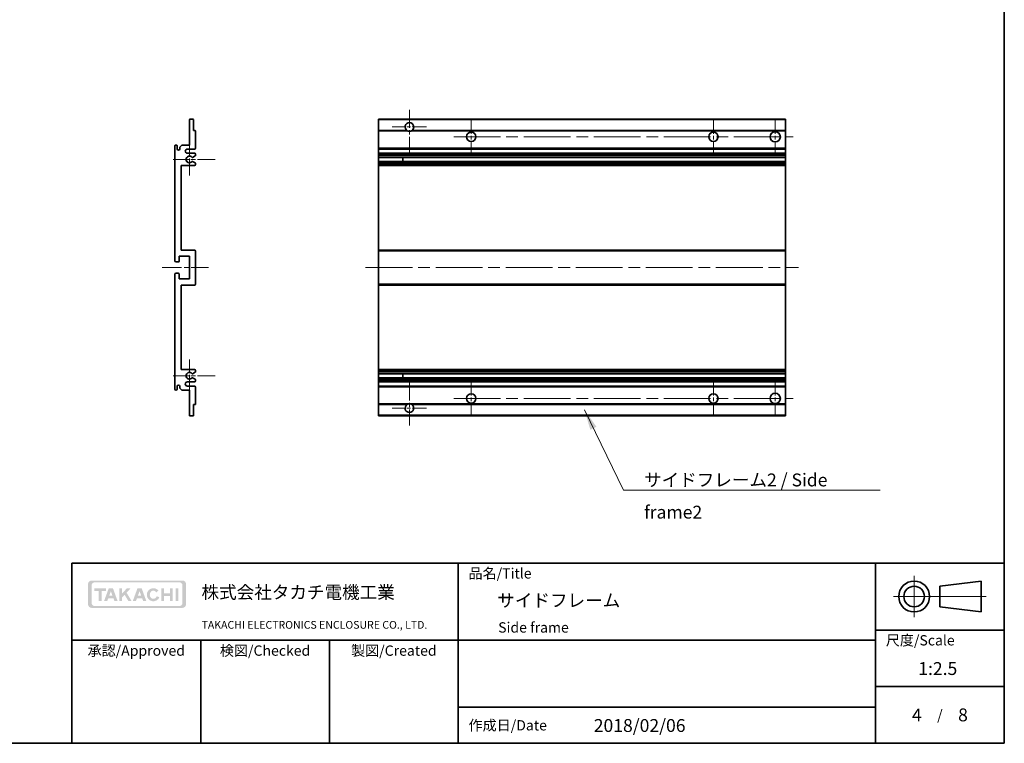
# Model space of a CAD drawing. Units: millimetres. Extents: x 58 to 11467, y 32 to 1437.
# Drawn here: x 5475 to 5953, y 32 to 383 of the extents above; entities that cross this region are included whole.
import ezdxf
from ezdxf.enums import TextEntityAlignment as Align

# ---------------------------------------------------------------- set-up
doc = ezdxf.new("R2010")
doc.units = ezdxf.units.MM
doc.header["$LTSCALE"] = 4
doc.linetypes.add('CHAIN', pattern=[0.35429999999999995, 0.2362, -0.0295, 0.0591, -0.0295])
for name, color, linetype, lineweight in [('Border (ISO)', 7, 'Continuous', 35), ('Center Mark (ISO)', 131, 'Continuous', 18), ('Centerline (ISO)', 131, 'Continuous', 18), ('Hatch (ISO)', 1, 'Continuous', 18), ('Symbol (ISO)', 7, 'Continuous', 18), ('Title (ISO)', 7, 'Continuous', 35), ('Visible (ISO)', 7, 'Continuous', 35), ('Visible Narrow (ISO)', 7, 'Continuous', 25)]:
    doc.layers.add(name, color=color, linetype=linetype, lineweight=lineweight)
doc.styles.add('Note Text (TK)', font='txt')
doc.styles.add('文字スタイル67', font='arial.ttf')
doc.dimstyles.new('Default - Method 1b (TK)$7', dxfattribs={"dimscale": 4, "dimtxt": 2.5, "dimasz": 2.5, "dimexe": 1, "dimexo": 1.499999999999999, "dimgap": 1, "dimtad": 1, "dimtoh": 1, "dimrnd": 1e-08, "dimdsep": 46, "dimtxsty": 'Note Text (TK)', "dimcen": 0.09, "dimdle": 5, "dimclrd": 100, "dimclre": 100, "dimclrt": 7, "dimadec": 1, "dimazin": 1, "dimtfac": 1, "dimtmove": 0, "dimatfit": 3, "dimfxl": 1, "dimtolj": 1, "dimlwd": -1, "dimlwe": -1, "dimarcsym": 0})

# ---------------------------------------------------------------- blocks, each defined once
blk = doc.blocks.new('図面枠 tk図枠')
at = {"layer": 'Border (ISO)'}
for p in [(405.4999999999999, 289), (14.50000000000001, 8.000000000000007)]:
    blk.add_line(p, (405.4999999999999, 8.000000000000007), dxfattribs=at)
blk = doc.blocks.new('表題欄 tk表題欄')
at = {"layer": 'Hatch (ISO)'}
h = blk.add_hatch(color=256, dxfattribs=at)
edge = h.paths.add_edge_path(flags=0)
edge.add_arc((95.57537688673352, 236.2990653650367), 0.5958259999999996, 269.9999999999897, 360)
edge.add_line((96.17120288673351, 236.2990653650368), (96.17120288673348, 239.7107813650365))
edge.add_arc((95.5753768867335, 239.7107813650366), 0.5958259999999996, 0, 90.0000000000068)
edge.add_line((95.57537688673342, 240.3066073650366), (79.13710888673356, 240.3066073650366))
edge.add_arc((79.13710888673353, 239.7107813650366), 0.5958259999999996, 89.99999999999744, 180)
edge.add_line((78.54128288673353, 239.7107813650365), (78.54128288673331, 236.2990653650368))
edge.add_arc((79.13710888673332, 236.2990653650365), 0.5958259999999996, 180, 270.0000000000231)
edge.add_line((79.13710888673356, 235.7032393650365), (95.57537688673342, 235.7032393650367))
edge = h.paths.add_edge_path()
edge.add_line((77.83935088673357, 239.9556413650366), (77.83935088673357, 236.0542053650368))
edge.add_arc((78.54128288673346, 236.0542053650367), 0.7019319999998935, 180, 270.0000000000087)
edge.add_line((78.54128288673357, 235.3522733650368), (96.17120288673352, 235.3522733650368))
edge.add_arc((96.17120288673351, 236.0542053650367), 0.7019319999998921, 270, 360)
edge.add_line((96.8731348867334, 236.0542053650368), (96.87313488673352, 239.9556413650366))
edge.add_arc((96.1712028867336, 239.9556413650367), 0.7019319999998921, 0, 90.00000000000873)
edge.add_line((96.17120288673348, 240.6575733650367), (78.54128288673357, 240.6575733650366))
edge.add_arc((78.54128288673357, 239.9556413650366), 0.7019319999999984, 90, 180)
for points in [[(79.07181288673355, 239.1476033650369), (79.07181288673355, 238.6578833650367), (79.92066088673353, 238.6578833650367), (79.92066088673353, 236.6581933650368), (80.50832488673353, 236.6581933650368), (80.50832488673353, 238.6578833650367), (81.35717288673355, 238.6578833650367), (81.35717288673355, 239.1476033650369)], [(85.68407849525303, 236.6581933650368), (84.9434673993943, 237.8918698287545), (84.41792288673358, 237.3246628822781), (84.41792288673358, 236.6581933650368), (83.89555488673355, 236.6581933650368), (83.89555488673355, 239.1476033650369), (84.41792288673358, 239.1476033650369), (84.41792288673358, 238.0993979968839), (85.38913556809511, 239.1476033650369), (86.10696490847272, 239.1476033650369), (85.31925422435492, 238.2974470774499), (86.30334488673353, 236.6581933650368)], [(92.09142939614459, 239.1476033650369), (92.09142939614459, 236.6581933650368), (92.60971639614465, 236.6581933650368), (92.60971639614465, 237.6580383650368), (93.76872039614462, 237.6580383650368), (93.76872039614462, 236.6581933650368), (94.28700739614459, 236.6581933650368), (94.28700739614459, 239.1476033650369), (93.76872039614462, 239.1476033650369), (93.76872039614462, 238.1477583650367), (92.60971639614465, 238.1477583650367), (92.60971639614465, 239.1476033650369)], [(94.84202339614467, 239.1476033650369), (94.84202339614467, 236.6581933650368), (95.36439139614473, 236.6581933650368), (95.36439139614473, 239.1476033650369)]]:
    blk.add_hatch(color=256, dxfattribs=at).paths.add_polyline_path(points)
h = blk.add_hatch(color=256, dxfattribs=at)
h.paths.add_polyline_path([(82.59020695886475, 237.7110913650368), (81.95242681460243, 237.7110913650368), (82.27131688673356, 238.5794973650367)], flags=0)
h.paths.add_polyline_path([(82.77903014574996, 237.1968853650368), (81.76360362771717, 237.1968853650368), (81.56578886050404, 236.6581933650368), (80.94907288673355, 236.6581933650368), (81.86321688673357, 239.1476033650369), (82.67941688673353, 239.1476033650369), (83.59356088673351, 236.6581933650368), (82.97684491296302, 236.6581933650368)])
h = blk.add_hatch(color=256, dxfattribs=at)
h.paths.add_polyline_path([(87.52707281460246, 237.7110913650368), (88.16485295886469, 237.7110913650368), (87.84596288673359, 238.5794973650367)], flags=0)
h.paths.add_polyline_path([(87.14043486050403, 236.6581933650368), (87.3382496277172, 237.1968853650368), (88.35367614574989, 237.1968853650368), (88.551490912963, 236.6581933650368), (89.16820688673343, 236.6581933650368), (88.25406288673352, 239.1476033650369), (87.43786288673356, 239.1476033650369), (86.52371888673358, 236.6581933650368)])
h = blk.add_hatch(color=256, dxfattribs=at)
edge = h.paths.add_edge_path()
edge.add_arc((90.52309888673334, 237.9028983650369), 1.273272000000011, 38.55054079078439, 336.5820184016556)
edge.add_line((91.69149139614446, 237.3968543650369), (91.17255542714857, 237.6216113977801))
edge.add_ellipse((90.52309888673352, 237.9028983650369), major_axis=(0, -0.7998759999999119), ratio=0.8673469387756529, start_angle=128.5505407907963, end_angle=426.582018401653, ccw=False)
edge.add_line((91.09381514418376, 238.3576891122095), (91.51887237036831, 238.6964075050431))
at = {"layer": 'Title (ISO)'}
for p, q in [((74.70882392282105, 244.052739026017), (255.7088239228211, 244.052739026017)), ((74.70882392282105, 209.052739026017), (74.70882392282105, 244.052739026017)), ((149.7088239228211, 244.052739026017), (149.7088239228211, 209.052739026017)), ((230.7088239228211, 244.052739026017), (230.7088239228211, 209.052739026017)), ((255.7088239228211, 244.052739026017), (255.7088239228211, 209.052739026017)), ((243.2088239228211, 239.552739026017), (251.2088239228211, 240.5527390260171)), ((243.2088239228211, 239.552739026017), (243.2088239228211, 235.552739026017)), ((251.2088239228211, 234.552739026017), (251.2088239228211, 240.5527390260171)), ((243.2088239228211, 235.552739026017), (251.2088239228211, 234.552739026017)), ((230.7088239228211, 231.052739026017), (255.7088239228211, 231.052739026017)), ((74.70882392282105, 229.052739026017), (230.7088239228211, 229.052739026017)), ((99.70882392282108, 229.052739026017), (99.70882392282108, 209.052739026017)), ((124.708823922821, 229.052739026017), (124.708823922821, 209.052739026017)), ((230.7088239228211, 220.052739026017), (255.7088239228211, 220.052739026017)), ((149.7088239228211, 216.052739026017), (230.7088239228211, 216.052739026017)), ((255.7088239228211, 209.052739026017), (74.70882392282105, 209.052739026017))]:
    blk.add_line(p, q, dxfattribs=at)
at = {"layer": 'Title (ISO)', "color": 4, "linetype": 'CHAIN', "lineweight": 18, "ltscale": 8.889559745788574}
blk.add_line((238.2088239228211, 241.552739026017), (238.2088239228211, 233.552739026017), dxfattribs=at)
at = {"layer": 'Title (ISO)', "color": 4, "linetype": 'CHAIN', "lineweight": 18, "ltscale": 20.00163269042969}
blk.add_line((252.2088239228211, 237.552739026017), (234.2088239228211, 237.552739026017), dxfattribs=at)
at = {"layer": 'Title (ISO)'}
for radius in [3, 2]:
    blk.add_circle((238.2088239228211, 237.552739026017), radius, dxfattribs=at)
at = {"layer": 'Title (ISO)', "color": 1, "char_height": 2.000000029802322, "line_spacing_factor": 1.5, "style": 'Note Text (TK)'}
for s, insert, attachment_point in [('\\fＭＳ Ｐゴシック|b0|i0;\\H2.0000;品名/Title', (151.708823922821, 242.052739026017), 4), ('\\fＭＳ Ｐゴシック|b0|i0;\\H2.0000;尺度/Scale', (232.7088239228211, 229.052739026017), 4), ('\\fＭＳ Ｐゴシック|b0|i0;\\H2.0000;承認/Approved', (87.20882392282108, 227.052739026017), 5), ('\\fＭＳ Ｐゴシック|b0|i0;\\H2.0000;検図/Checked', (112.208823922821, 227.052739026017), 5), ('\\fＭＳ Ｐゴシック|b0|i0;\\H2.0000;製図/Created', (137.2088239228211, 227.052739026017), 5), ('\\fＭＳ Ｐゴシック|b0|i0;\\H2.0000;作成日/Date', (151.708823922821, 212.552739026017), 4)]:
    blk.add_mtext(s, dxfattribs=dict(at, insert=insert, attachment_point=attachment_point))
at = {"layer": 'Title (ISO)', "color": 7, "line_spacing_factor": 1.5, "style": 'Note Text (TK)'}
for s, insert, char_height, attachment_point in [('株式会社タカチ電機工業', (99.87313488673345, 238.052739026017), 2.5, 4), ('\\fArial|b0|i0;\\H1.4986;TAKACHI ELECTRONICS ENCLOSURE CO., LTD.', (99.87313488673342, 232.052739026017), 1.49859994649887, 4), ('\\fＭＳ Ｐゴシック|b0|i0;\\H2.0000;/', (243.2088239228211, 214.552739026017), 2.000000029802322, 5)]:
    blk.add_mtext(s, dxfattribs=dict(at, insert=insert, char_height=char_height, attachment_point=attachment_point))
at = {"layer": 'Title (ISO)', "color": 7}
for tag, p, height, style in [('<品名>_001', (157.3395057354996, 235.6038753494372), 2.5, 'Note Text (TK)'), ('<Title>_001', (157.2777188673935, 230.5513747487906), 2.000000029802322, '文字スタイル67'), ('<ページ_No.>_001', (238.0980284456275, 213.302739026017), 2.5, 'Note Text (TK)'), ('<総ページ数>_001', (246.7997329866371, 213.302739026017), 2.5, 'Note Text (TK)'), ('作成日_001', (175.632119106648, 211.2601253517655), 2.5, 'Note Text (TK)')]:
    blk.add_attdef(tag, p, '', height=height, dxfattribs=dict(at, style=style))
at = {"layer": 'Title (ISO)', "color": 7, "style": 'Note Text (TK)'}
for tag, p in [('<尺度>', (243.2088239228211, 223.5527390260171)), ('<承認>', (87.20882392282108, 217.052739026017))]:
    blk.add_attdef(tag, text='', height=2.5, dxfattribs=at).set_placement(p, align=Align.MIDDLE_CENTER)

msp = doc.modelspace()

# ---------------------------------------------------------------- linework, layer by layer
at = {"layer": 'Center Mark (ISO)', "linetype": 'CHAIN', "ltscale": 9.267370223999023}
for p, q in [((5664.319471674087, 339.522554116002), (5664.319471674087, 318.6725541160021)), ((5664.319471674087, 207.1725541160018), (5664.319471674087, 186.3225541160018))]:
    msp.add_line(p, q, dxfattribs=at)
at = {"layer": 'Center Mark (ISO)', "linetype": 'CHAIN', "ltscale": 7.556110382080078}
for p, q in [((5694.319471674088, 334.922554116002), (5694.319471674088, 317.922554116002)), ((5811.819471674088, 334.922554116002), (5811.819471674088, 317.922554116002)), ((5694.319471674088, 207.9225541160018), (5694.319471674088, 190.9225541160018)), ((5811.819471674088, 207.9225541160018), (5811.819471674088, 190.9225541160018))]:
    msp.add_line(p, q, dxfattribs=at)
at = {"layer": 'Center Mark (ISO)', "linetype": 'CHAIN', "ltscale": 7.778351783752441}
for p, q in [((5841.819471674087, 335.1725541160019), (5841.819471674087, 317.672554116002)), ((5841.819471674087, 208.1725541160018), (5841.819471674087, 190.6725541160018))]:
    msp.add_line(p, q, dxfattribs=at)
at = {"layer": 'Center Mark (ISO)', "linetype": 'CHAIN', "ltscale": 7.422765731811523}
for p, q in [((5672.669471674087, 331.1725541160021), (5655.969471674087, 331.1725541160021)), ((5672.669471674087, 194.6725541160018), (5655.969471674087, 194.6725541160018))]:
    msp.add_line(p, q, dxfattribs=at)
at = {"layer": 'Center Mark (ISO)', "linetype": 'CHAIN', "ltscale": 6.996950626373291}
for p, q in [((5557.531367506284, 323.2935541160022), (5557.531367506284, 307.5515541160021)), ((5557.531367506283, 218.2935541160018), (5557.531367506283, 202.5515541160018))]:
    msp.add_line(p, q, dxfattribs=at)
at = {"layer": 'Center Mark (ISO)', "linetype": 'CHAIN', "ltscale": 9.054462432861328}
for p, q in [((5570.031367506284, 315.4225541160022), (5549.660367506284, 315.4225541160022)), ((5570.031367506283, 210.4225541160018), (5549.660367506283, 210.4225541160018))]:
    msp.add_line(p, q, dxfattribs=at)
at = {"layer": 'Centerline (ISO)', "linetype": 'CHAIN', "ltscale": 23.99096870422363}
for p, q in [((5685.819471674087, 326.422554116002), (5850.569471674088, 326.422554116002)), ((5643.069471674087, 262.9225541160018), (5853.069471674087, 262.9225541160018)), ((5685.819471674087, 199.4225541160018), (5850.569471674088, 199.4225541160018))]:
    msp.add_line(p, q, dxfattribs=at)
at = {"layer": 'Centerline (ISO)', "linetype": 'CHAIN', "ltscale": 10.00076675415039}
msp.add_line((5544.281367506282, 262.9225541160016), (5566.781367506283, 262.9225541160019), dxfattribs=at)
at = {"layer": 'Visible (ISO)'}
for p, q in [((5557.531367506284, 322.4225541160017), (5557.531367506284, 334.6225541160021)), ((5557.831367506284, 334.922554116002), (5559.231367506283, 334.922554116002)), ((5559.531367506283, 334.6225541160021), (5559.531367506283, 329.4225541160017)), ((5649.319471674086, 334.6225541160021), (5649.319471674086, 334.922554116002)), ((5846.819471674087, 334.922554116002), (5649.319471674086, 334.922554116002)), ((5649.319471674086, 334.6225541160021), (5649.319471674086, 329.4225541160017)), ((5846.819471674087, 334.922554116002), (5846.819471674087, 334.6225541160021)), ((5846.819471674087, 329.4225541160017), (5846.819471674087, 334.6225541160021)), ((5559.531367506283, 329.4225541160017), (5560.231367506283, 329.4225541160017)), ((5560.531367506284, 329.122554116002), (5560.531367506284, 320.9225541160019)), ((5649.319471674087, 329.122554116002), (5649.319471674087, 329.4225541160021)), ((5663.158652997463, 329.4225541160017), (5649.319471674087, 329.4225541160017)), ((5649.319471674087, 329.122554116002), (5649.319471674087, 320.9225541160019)), ((5846.819471674087, 329.4225541160017), (5665.480290350711, 329.4225541160017)), ((5846.819471674087, 329.4225541160021), (5846.819471674088, 329.122554116002)), ((5846.819471674088, 320.9225541160019), (5846.819471674088, 329.122554116002)), ((5550.531367506284, 266.1725541160018), (5550.531367506285, 321.9225541160017)), ((5551.531367506282, 321.9225541160017), (5551.531367506282, 320.5225541160016)), ((5552.881367506283, 321.4225541160018), (5553.881367506283, 322.4225541160017)), ((5552.881367506283, 320.5225541160018), (5552.881367506283, 321.4225541160018)), ((5553.881367506283, 322.4225541160017), (5557.531367506284, 322.4225541160017)), ((5560.031367506283, 320.4225541160017), (5556.531367506284, 320.4225541160017)), ((5649.319471674086, 320.4225541160018), (5649.319471674087, 320.9225541160019)), ((5649.319471674084, 320.4225541160017), (5649.319471674084, 318.4225541160018)), ((5846.819471674087, 320.4225541160017), (5649.319471674086, 320.4225541160017)), ((5846.819471674088, 320.9225541160019), (5846.819471674087, 320.4225541160018)), ((5846.819471674084, 318.4225541160018), (5846.819471674084, 320.4225541160017)), ((5556.531367506284, 318.4225541160017), (5560.031367506283, 318.4225541160018)), ((5560.381367506284, 317.1525729474871), (5559.108134740669, 316.4174716675185)), ((5560.531367506284, 317.9225541160016), (5560.531367506284, 317.4123805686225)), ((5649.319471674087, 317.9225541160016), (5649.319471674086, 318.4225541160017)), ((5846.819471674087, 318.4225541160018), (5649.319471674086, 318.4225541160018)), ((5649.319471674087, 317.9225541160016), (5649.319471674087, 317.4123805686225)), ((5649.319471674087, 317.1525729474872), (5649.319471674087, 317.4123805686225)), ((5649.319471674087, 317.1525729474871), (5649.319471674086, 316.4174716675185)), ((5649.319471674086, 316.3772792886539), (5649.319471674086, 316.4174716675185)), ((5846.819471674087, 316.3772792886539), (5649.319471674086, 316.3772792886539)), ((5649.319471674084, 314.4677190989388), (5649.319471674084, 316.3772792886539)), ((5661.119471674084, 316.3772792886539), (5661.119471674084, 314.4677190989388)), ((5661.132089747084, 316.3772792886539), (5661.132089747084, 314.4677190989388)), ((5846.819471674087, 318.4225541160017), (5846.819471674088, 317.9225541160016)), ((5846.819471674088, 317.4123805686225), (5846.819471674088, 317.9225541160016)), ((5846.819471674088, 317.4123805686225), (5846.819471674088, 317.1525729474872)), ((5846.819471674087, 316.4174716675185), (5846.819471674088, 317.1525729474871)), ((5846.819471674087, 316.4174716675185), (5846.819471674087, 316.3772792886539)), ((5846.819471674084, 314.4677190989388), (5846.819471674084, 316.3772792886539)), ((5553.531367506342, 312.4225541160017), (5553.531367506282, 271.4225541160018)), ((5560.031367506283, 312.4225541160017), (5553.531367506342, 312.4225541160017)), ((5559.104919191435, 314.4293026514856), (5560.378248563731, 313.714318995741)), ((5560.531367506282, 313.4527354431948), (5560.531367506282, 312.9225541160018)), ((5649.319471674086, 314.4293026514855), (5649.319471674086, 314.4677190989388)), ((5846.819471674087, 314.4677190989388), (5649.319471674086, 314.4677190989388)), ((5649.319471674086, 314.4293026514856), (5649.319471674087, 313.714318995741)), ((5649.319471674087, 313.4527354431948), (5649.319471674087, 313.714318995741)), ((5649.319471674087, 313.4527354431948), (5649.319471674087, 312.9225541160018)), ((5649.319471674086, 312.4225541160019), (5649.319471674087, 312.9225541160018)), ((5649.319471674083, 312.4225541160017), (5649.319471674083, 271.4225541160018)), ((5846.819471674087, 312.4225541160017), (5649.319471674086, 312.4225541160017)), ((5846.819471674087, 314.4677190989388), (5846.819471674087, 314.4293026514855)), ((5846.819471674088, 313.714318995741), (5846.819471674087, 314.4293026514856)), ((5846.819471674087, 313.714318995741), (5846.819471674088, 313.4527354431948)), ((5846.819471674088, 312.9225541160018), (5846.819471674088, 313.4527354431948)), ((5846.819471674088, 312.9225541160018), (5846.819471674087, 312.4225541160019)), ((5846.819471674082, 271.4225541160018), (5846.819471674082, 312.4225541160017)), ((5552.531367506283, 268.4225541160017), (5552.531367506283, 265.972554116002)), ((5557.531367506284, 268.4225541160017), (5552.531367506283, 268.4225541160017)), ((5553.531367506282, 271.4225541160018), (5560.031367506283, 271.4225541160018)), ((5557.531367506283, 257.4225541160016), (5557.531367506284, 268.4225541160017)), ((5560.531367506284, 270.9225541160017), (5560.531367506284, 254.9225541160018)), ((5649.319471674087, 270.9225541160017), (5649.319471674086, 271.4225541160017)), ((5846.819471674087, 271.4225541160018), (5649.319471674086, 271.4225541160018)), ((5649.319471674087, 270.9225541160017), (5649.319471674087, 254.9225541160018)), ((5846.819471674087, 271.4225541160017), (5846.819471674088, 270.9225541160017)), ((5846.819471674088, 254.9225541160018), (5846.819471674088, 270.9225541160017)), ((5552.231367506283, 265.6725541160018), (5551.031367506283, 265.6725541160018)), ((5550.531367506283, 203.9225541160018), (5550.531367506283, 259.6725541160016)), ((5551.031367506283, 260.1725541160017), (5552.231367506283, 260.1725541160015)), ((5552.531367506283, 259.8725541160017), (5552.531367506283, 257.4225541160016)), ((5552.531367506283, 257.4225541160016), (5557.531367506283, 257.4225541160016)), ((5553.531367506282, 254.4225541160015), (5553.531367506282, 213.4225541160018)), ((5560.031367506283, 254.4225541160018), (5553.531367506282, 254.4225541160015)), ((5649.319471674086, 254.4225541160018), (5649.319471674087, 254.9225541160018)), ((5649.319471674083, 254.4225541160015), (5649.319471674083, 213.4225541160018)), ((5846.819471674087, 254.4225541160018), (5649.319471674086, 254.4225541160018)), ((5846.819471674088, 254.9225541160018), (5846.819471674087, 254.4225541160018)), ((5846.819471674082, 213.4225541160018), (5846.819471674082, 254.4225541160015)), ((5553.531367506282, 213.4225541160018), (5560.031367506283, 213.4225541160018)), ((5560.378248563731, 212.130789236262), (5559.104919191434, 211.415805580518)), ((5560.531367506282, 212.9225541160018), (5560.531367506282, 212.3923727888087)), ((5649.319471674087, 212.9225541160018), (5649.319471674086, 213.4225541160018)), ((5846.819471674087, 213.4225541160018), (5649.319471674086, 213.4225541160018)), ((5649.319471674087, 212.9225541160018), (5649.319471674087, 212.3923727888087)), ((5649.319471674087, 212.130789236262), (5649.319471674087, 212.3923727888087)), ((5649.319471674087, 212.130789236262), (5649.319471674086, 211.415805580518)), ((5649.319471674086, 211.3773891330651), (5649.319471674086, 211.415805580518)), ((5649.319471674084, 209.4678289433498), (5649.319471674084, 211.3773891330651)), ((5846.819471674087, 211.3773891330651), (5649.319471674086, 211.3773891330651)), ((5661.119471674084, 211.3773891330651), (5661.119471674084, 209.4678289433498)), ((5661.132089747083, 211.3773891330651), (5661.132089747083, 209.4678289433498)), ((5846.819471674087, 213.4225541160018), (5846.819471674088, 212.9225541160018)), ((5846.819471674088, 212.3923727888087), (5846.819471674088, 212.9225541160018)), ((5846.819471674088, 212.3923727888088), (5846.819471674087, 212.130789236262)), ((5846.819471674087, 211.415805580518), (5846.819471674088, 212.130789236262)), ((5846.819471674087, 211.415805580518), (5846.819471674087, 211.3773891330651)), ((5846.819471674084, 209.4678289433498), (5846.819471674084, 211.3773891330651)), ((5560.031367506283, 207.4225541160018), (5556.531367506282, 207.4225541160018)), ((5559.108134740668, 209.4276365644851), (5560.381367506283, 208.6925352845161)), ((5560.531367506282, 208.4327276633808), (5560.531367506282, 207.922554116002)), ((5649.319471674086, 209.4276365644853), (5649.319471674086, 209.4678289433498)), ((5846.819471674087, 209.4678289433498), (5649.319471674086, 209.4678289433498)), ((5649.319471674086, 209.4276365644851), (5649.319471674087, 208.6925352845161)), ((5649.319471674087, 208.4327276633808), (5649.319471674087, 208.6925352845161)), ((5649.319471674087, 208.4327276633808), (5649.319471674087, 207.922554116002)), ((5649.319471674086, 207.4225541160018), (5649.319471674087, 207.922554116002)), ((5649.319471674084, 207.4225541160018), (5649.319471674084, 205.4225541160018)), ((5846.819471674087, 207.4225541160018), (5649.319471674086, 207.4225541160018)), ((5846.819471674087, 209.4678289433498), (5846.819471674087, 209.4276365644853)), ((5846.819471674088, 208.6925352845161), (5846.819471674087, 209.4276365644851)), ((5846.819471674088, 208.6925352845161), (5846.819471674088, 208.4327276633808)), ((5846.819471674088, 207.922554116002), (5846.819471674088, 208.4327276633808)), ((5846.819471674088, 207.922554116002), (5846.819471674087, 207.4225541160018)), ((5846.819471674084, 205.4225541160018), (5846.819471674084, 207.4225541160018)), ((5551.531367506283, 205.3225541160019), (5551.531367506283, 203.9225541160018)), ((5552.881367506283, 204.4225541160018), (5552.881367506283, 205.3225541160019)), ((5553.881367506283, 203.4225541160018), (5552.881367506283, 204.4225541160018)), ((5557.531367506283, 203.4225541160018), (5553.881367506283, 203.4225541160018)), ((5556.531367506282, 205.4225541160018), (5560.031367506283, 205.4225541160018)), ((5557.531367506283, 191.2225541160019), (5557.531367506283, 203.4225541160018)), ((5560.531367506284, 204.9225541160017), (5560.531367506282, 196.7225541160019)), ((5649.319471674087, 204.9225541160017), (5649.319471674086, 205.4225541160018)), ((5846.819471674087, 205.4225541160018), (5649.319471674086, 205.4225541160018)), ((5649.319471674087, 204.9225541160017), (5649.319471674087, 196.7225541160019)), ((5846.819471674087, 205.4225541160018), (5846.819471674088, 204.9225541160017)), ((5846.819471674088, 196.7225541160019), (5846.819471674088, 204.9225541160017)), ((5559.531367506282, 196.4225541160017), (5559.531367506282, 191.2225541160019)), ((5560.231367506283, 196.4225541160019), (5559.531367506282, 196.4225541160017)), ((5649.319471674087, 196.4225541160019), (5649.319471674087, 196.7225541160019)), ((5649.319471674086, 196.4225541160017), (5649.319471674086, 191.2225541160019)), ((5663.158652997462, 196.4225541160019), (5649.319471674087, 196.4225541160019)), ((5846.819471674087, 196.4225541160019), (5665.480290350711, 196.4225541160019)), ((5846.819471674088, 196.7225541160019), (5846.819471674087, 196.4225541160019)), ((5846.819471674087, 191.2225541160019), (5846.819471674087, 196.4225541160017)), ((5649.319471674086, 190.9225541160019), (5649.319471674086, 191.2225541160019)), ((5846.819471674087, 191.2225541160019), (5846.819471674087, 190.9225541160019)), ((5559.231367506283, 190.9225541160019), (5557.831367506283, 190.9225541160019)), ((5846.819471674087, 190.9225541160019), (5649.319471674086, 190.9225541160019))]:
    msp.add_line(p, q, dxfattribs=at)
for centre, radius in [((5694.319471674088, 326.422554116002), 2.25), ((5811.819471674088, 326.422554116002), 2.25), ((5841.819471674087, 326.422554116002), 2.5), ((5694.319471674088, 199.4225541160018), 2.25), ((5811.819471674088, 199.4225541160018), 2.25), ((5841.819471674087, 199.4225541160018), 2.5)]:
    msp.add_circle(centre, radius, dxfattribs=at)
for centre, radius, start, end in [((5557.831367506284, 334.6225541160021), 0.2999999999999984, 90, 180), ((5559.231367506283, 334.6225541160021), 0.299999999999998, 0, 90), ((5664.319471674087, 331.1725541160021), 2.1, 303.5573097618883, 236.4426902381108), ((5560.231367506283, 329.122554116002), 0.299999999999998, 0, 90), ((5664.319471674087, 331.1725541160019), 2.099999999999832, 257.4720945601406, 282.5279054398594), ((5551.031367506283, 321.9225541160017), 0.5000000000000006, 0, 180), ((5552.206367506283, 320.6022416160018), 0.6796874999999412, 186.7329213268717, 353.2670786731392), ((5556.531367506284, 319.4225541160018), 0.9999999999999998, 90, 270), ((5560.031367506283, 320.9225541160019), 0.500000000000001, 270, 0), ((5557.531367506284, 315.4225541160022), 1.621, 37.72838891449153, 322.2671998304099), ((5557.53136750628, 315.4225541160022), 1.6, 41.32898759861443, 318.6666011462791), ((5558.958134740668, 316.6772792886539), 0.3, 241.1653182823255, 299.9999999999959), ((5560.031367506283, 317.9225541160017), 0.4999999999999984, 0, 90), ((5560.231367506283, 317.4123805686225), 0.299999999999998, 300.0000000000007, 0), ((5558.958038133988, 314.1677190989387), 0.2999999999999998, 60.68547425536994, 118.8302704625591), ((5560.031367506283, 312.9225541160018), 0.4999999999999991, 270, 0), ((5560.231367506283, 313.4527354431948), 0.2999999999992724, 0, 60.68547425536678), ((5560.031367506283, 270.9225541160017), 0.4999999999999984, 0, 90), ((5551.031367506283, 266.1725541160018), 0.4999999999999984, 180, 270), ((5552.231367506283, 265.9725541160018), 0.3000000000000058, 270, 0), ((5551.031367506283, 259.6725541160018), 0.4999999999999828, 90, 180), ((5552.231367506283, 259.8725541160015), 0.2999999999999936, 0, 90), ((5560.031367506283, 254.9225541160018), 0.4999999999999967, 270, 0), ((5557.531367506283, 210.4225541160018), 1.621000000000002, 37.7328001696485, 322.2716110854881), ((5557.531367506278, 210.4225541160018), 1.600000000000787, 41.33339885370884, 318.6710124013911), ((5558.958038133988, 211.6773891330649), 0.2999999999998358, 241.1697295370266, 299.3145257445194), ((5560.031367506283, 212.9225541160018), 0.4999999999999894, 0, 90), ((5560.231367506283, 212.3923727888087), 0.2999999999999776, 299.31452574463, 0), ((5552.206367506283, 205.242866616), 0.6796874999999443, 6.732921327016917, 173.2670786729831), ((5556.531367506282, 206.4225541160018), 0.9999999999999966, 90, 270), ((5558.958134740668, 209.1678289433498), 0.3000000000000135, 60.00000000005536, 118.8346817179113), ((5560.031367506283, 207.9225541160018), 0.5000000000000036, 270.0000000000521, 0), ((5560.231367506283, 208.4327276633809), 0.3000000000000304, 0, 59.99999999993524), ((5551.031367506283, 203.9225541160018), 0.5000000000000006, 180, 0), ((5560.031367506283, 204.9225541160017), 0.5000000000000071, 0, 90), ((5560.231367506283, 196.7225541160019), 0.2999999999999891, 270, 0), ((5664.319471674087, 194.6725541160018), 2.099999999999996, 123.5573097619378, 56.44269023806216), ((5664.319471674087, 194.6725541160024), 2.099999999999409, 77.47209456014089, 102.527905439859), ((5557.831367506283, 191.2225541160019), 0.2999999999999758, 180, 270), ((5559.231367506283, 191.2225541160019), 0.2999999999999794, 270, 0)]:
    msp.add_arc(centre, radius, start, end, dxfattribs=at)
for points, knots in [([(5663.863949995129, 329.122554116002), (5663.754976639453, 329.1467686164604), (5663.649419534773, 329.1797020913073), (5663.476728732708, 329.2472682202547), (5663.387429541982, 329.289151463738), (5663.289358622377, 329.3422350611711), (5663.255228130326, 329.3619651686714), (5663.210638079135, 329.3890128122336), (5663.191866643829, 329.4009031218561), (5663.165833750563, 329.4177436278937), (5663.158652997462, 329.4225541160021), (5663.158652997462, 329.4225541160021)], [-0.0853709178641613, -0.0853709178641613, -0.0853709178641613, -0.0853709178641613, -0.0545116262344949, -0.0545116262344949, -0.029335535439161, -0.029335535439161, -0.017985696941601, -0.017985696941601, -0.0089928484708005, -0.0089928484708005, 0, 0, 0, 0]), ([(5665.480290350711, 329.4225541160021), (5665.480290350711, 329.4225541160021), (5665.473109597611, 329.4177436278937), (5665.447076704344, 329.4009031218561), (5665.428305269037, 329.3890128122336), (5665.383715217847, 329.3619651686714), (5665.349584725796, 329.3422350611711), (5665.251513806191, 329.289151463738), (5665.162214615466, 329.2472682202548), (5664.9895238134, 329.1797020913073), (5664.883966708721, 329.1467686164604), (5664.774993353044, 329.122554116002)], [-0.2570614387361704, -0.2570614387361704, -0.2570614387361704, -0.2570614387361704, -0.2480685902653701, -0.2480685902653701, -0.2390757417945698, -0.2390757417945698, -0.2277259032970095, -0.2277259032970095, -0.2025498125016758, -0.2025498125016758, -0.171690520872006, -0.171690520872006, -0.171690520872006, -0.171690520872006]), ([(5558.732855703657, 316.4791647877089), (5558.754896469463, 316.4541018949267), (5558.782697154678, 316.4314878354227), (5558.813086112659, 316.4146751406025), (5558.813267782416, 316.4145748778542), (5558.81344953372, 316.4144748159159)], [0.1522671184606154, 0.1522671184606154, 0.1522671184606154, 0.1522671184606154, 0.1622798581294176, 0.1622798581294176, 0.1623400482954377, 0.1623400482954377, 0.1623400482954377, 0.1623400482954377]), ([(5558.813373161027, 314.430534710346), (5558.81319140202, 314.4304346624011), (5558.813009724545, 314.4303344136399), (5558.782619472229, 314.4135240585437), (5558.754817046018, 314.3909121395072), (5558.732774350662, 314.3658509437382)], [0.1421941886257911, 0.1421941886257911, 0.1421941886257911, 0.1421941886257911, 0.1422543787918131, 0.1422543787918131, 0.1522671184606154, 0.1522671184606154, 0.1522671184606154, 0.1522671184606154]), ([(5558.732774350662, 211.4792572882657), (5558.754817046018, 211.4541960924967), (5558.782619472229, 211.4315841734602), (5558.813009724544, 211.4147738183643), (5558.813191402019, 211.4146735696034), (5558.813373161025, 211.4145735216589)], [0.1522671184606127, 0.1522671184606127, 0.1522671184606127, 0.1522671184606127, 0.1622798581294165, 0.1622798581294165, 0.1623400482952458, 0.1623400482952458, 0.1623400482952458, 0.1623400482952458]), ([(5558.813449533718, 209.4306334160873), (5558.813267782415, 209.4305333541492), (5558.813086112659, 209.430433091401), (5558.782697154678, 209.4136203965811), (5558.754896469462, 209.3910063370771), (5558.732855703656, 209.3659434442949)], [0.1421941886259134, 0.1421941886259134, 0.1421941886259134, 0.1421941886259134, 0.1422543787918109, 0.1422543787918109, 0.1522671184606129, 0.1522671184606129, 0.1522671184606129, 0.1522671184606129]), ([(5663.158652997462, 196.4225541160019), (5663.158652997462, 196.4225541160019), (5663.165833750563, 196.4273646041102), (5663.191866643829, 196.4442051101478), (5663.210638079136, 196.4560954197703), (5663.255228130326, 196.4831430633325), (5663.289358622378, 196.5028731708328), (5663.387429541982, 196.5559567682659), (5663.476728732708, 196.5978400117491), (5663.649419534773, 196.6654061406967), (5663.754976639453, 196.6983396155436), (5663.863949995129, 196.7225541160019)], [-0.2570614387361435, -0.2570614387361435, -0.2570614387361435, -0.2570614387361435, -0.2480685902653437, -0.2480685902653437, -0.2390757417945438, -0.2390757417945438, -0.2277259032969851, -0.2277259032969851, -0.2025498125016516, -0.2025498125016516, -0.1716905208719554, -0.1716905208719554, -0.1716905208719554, -0.1716905208719554]), ([(5664.774993353044, 196.7225541160019), (5664.88396670872, 196.6983396155436), (5664.9895238134, 196.6654061406967), (5665.162214615466, 196.5978400117491), (5665.251513806191, 196.5559567682659), (5665.349584725796, 196.5028731708328), (5665.383715217847, 196.4831430633325), (5665.428305269037, 196.4560954197703), (5665.447076704344, 196.4442051101478), (5665.473109597611, 196.4273646041102), (5665.480290350711, 196.4225541160019), (5665.480290350711, 196.4225541160019)], [-0.0853709178641913, -0.0853709178641913, -0.0853709178641913, -0.0853709178641913, -0.054511626234492, -0.054511626234492, -0.0293355354391584, -0.0293355354391584, -0.0179856969415997, -0.0179856969415997, -0.0089928484707998, -0.0089928484707998, 0, 0, 0, 0])]:
    msp.add_open_spline(points, degree=3, knots=knots, dxfattribs=at)
at = {"layer": 'Visible Narrow (ISO)'}
for p, q in [((5846.819471674087, 334.6225541160021), (5649.319471674086, 334.6225541160021)), ((5663.863949995129, 329.122554116002), (5649.319471674087, 329.122554116002)), ((5846.819471674088, 329.122554116002), (5664.774993353044, 329.122554116002)), ((5846.819471674088, 320.9225541160019), (5649.319471674087, 320.9225541160019)), ((5846.819471674088, 317.9225541160016), (5649.319471674087, 317.9225541160016)), ((5846.819471674088, 317.4123805686225), (5649.319471674087, 317.4123805686225)), ((5846.819471674088, 317.1525729474871), (5649.319471674087, 317.1525729474871)), ((5846.819471674087, 316.4174716675185), (5649.319471674086, 316.4174716675185)), ((5846.819471674087, 314.4293026514856), (5649.319471674086, 314.4293026514856)), ((5846.819471674088, 313.714318995741), (5649.319471674087, 313.714318995741)), ((5846.819471674088, 313.4527354431948), (5649.319471674087, 313.4527354431948)), ((5846.819471674088, 312.9225541160018), (5649.319471674087, 312.9225541160018)), ((5846.819471674088, 270.9225541160017), (5649.319471674087, 270.9225541160017)), ((5846.819471674088, 254.9225541160018), (5649.319471674087, 254.9225541160018)), ((5846.819471674088, 212.9225541160018), (5649.319471674087, 212.9225541160018)), ((5846.819471674088, 212.3923727888087), (5649.319471674087, 212.3923727888087)), ((5846.819471674088, 212.130789236262), (5649.319471674087, 212.130789236262)), ((5846.819471674087, 211.415805580518), (5649.319471674086, 211.415805580518)), ((5846.819471674087, 209.4276365644851), (5649.319471674086, 209.4276365644851)), ((5846.819471674088, 208.6925352845161), (5649.319471674087, 208.6925352845161)), ((5846.819471674088, 208.4327276633808), (5649.319471674087, 208.4327276633808)), ((5846.819471674088, 207.922554116002), (5649.319471674087, 207.922554116002)), ((5846.819471674088, 204.9225541160017), (5649.319471674087, 204.9225541160017)), ((5663.863949995129, 196.7225541160019), (5649.319471674087, 196.7225541160019)), ((5846.819471674088, 196.7225541160019), (5664.774993353044, 196.7225541160019)), ((5846.819471674087, 191.2225541160019), (5649.319471674086, 191.2225541160019))]:
    msp.add_line(p, q, dxfattribs=at)

# ---------------------------------------------------------------- block references
at = {"xscale": 2.5, "yscale": 2.5, "zscale": 2.5}
msp.add_blockref('図面枠 tk図枠', (4939.250010956573, 12.00000278908354), dxfattribs=at)
ref = msp.add_blockref('表題欄 tk表題欄', (5313.727951149521, -490.631844775959), dxfattribs=dict(xscale=2.5, yscale=2.5, zscale=2.5))
ref.add_attrib('<品名>_001', 'サイドフレーム', (5706.934670031608, 98.23579814097188), dxfattribs={"layer": 'Title (ISO)', "color": 7, "height": 6.25, "style": 'Note Text (TK)'})
ref.add_attrib('<尺度>_001', '1:2.5', (5911.242619676425, 65.1655041533401), dxfattribs={"layer": 'Title (ISO)', "color": 7, "height": 6.25, "style": 'Note Text (TK)'})
ref.add_attrib('作成日_001', '2018/02/06', (5753.758577577929, 37.51846860345477), dxfattribs={"layer": 'Title (ISO)', "color": 7, "height": 6.25, "style": 'Note Text (TK)'})
ref.add_attrib('<Title>_001', 'Side frame', (5707.372452964495, 85.75000273727873), dxfattribs={"layer": 'Title (ISO)', "color": 7, "height": 5.000000074505805, "style": '文字スタイル67'})
ref.add_attrib('<ページ_No.>_001', '4', (5908.192159824812, 42.62500278908357), dxfattribs={"layer": 'Title (ISO)', "color": 7, "height": 6.25, "style": 'Note Text (TK)'})
ref.add_attrib('<総ページ数>_001', '8', (5930.586982239455, 42.66550415334005), dxfattribs={"layer": 'Title (ISO)', "color": 7, "height": 6.25, "style": 'Note Text (TK)'})

# ---------------------------------------------------------------- texts
at = {"layer": 'Symbol (ISO)', "color": 7, "insert": (5778.157067462208, 162.9634455897424), "char_height": 6.25, "width": 118.9327478408813, "attachment_point": 1, "line_spacing_factor": 1.5, "style": 'Note Text (TK)'}
msp.add_mtext('{\\fＭＳ Ｐゴシック|b0|i0;サイドフレーム2 / Side frame2}', dxfattribs=at)

# ---------------------------------------------------------------- leaders
at = {"layer": 'Symbol (ISO)', "color": 100, "annotation_type": 0, "has_hookline": 1, "hookline_direction": 0, "text_width": 114.5596590909091}
msp.add_leader([(5749.221145545441, 193.9232816327719), (5768.157067462208, 154.862701226088), (5778.157067462208, 154.862701226088)], dimstyle='Default - Method 1b (TK)$7', override={"dimgap": 0, "dimtad": 1}, dxfattribs=at)

doc.saveas('drawing.dxf')
